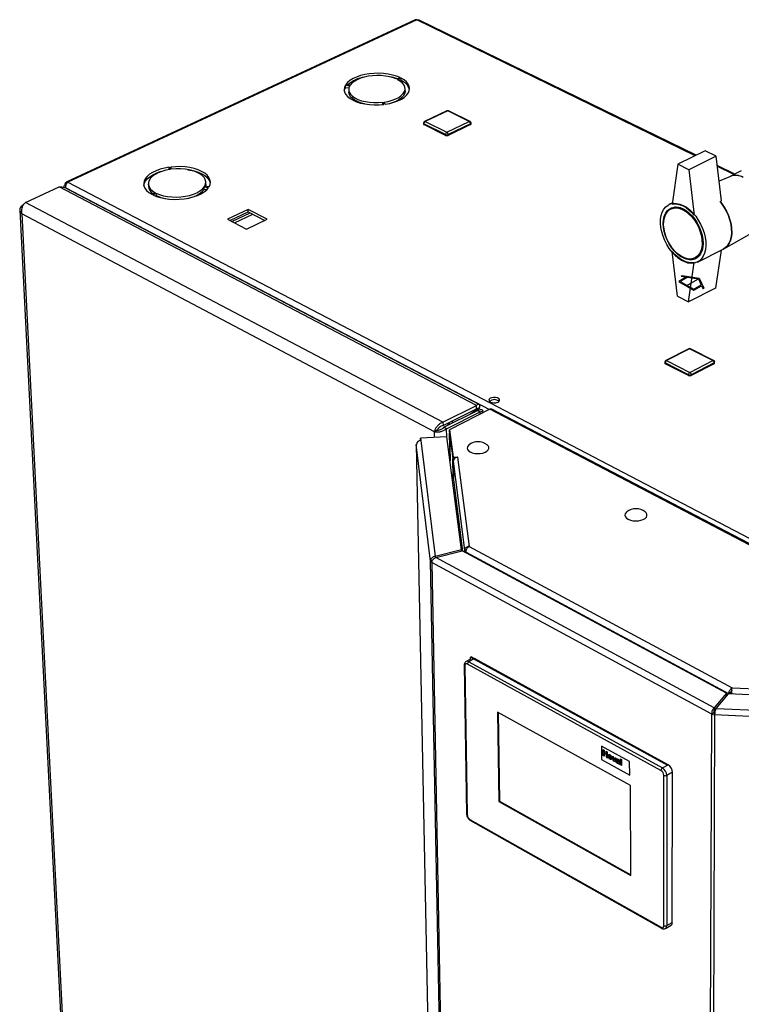
# Paper-space layout 'Blatt4' of a CAD drawing. Units: millimetres. Extents: x 0 to 420, y 0 to 297.
# Drawn here: x 327 to 361, y 102 to 148 of the extents above; entities that cross this region are included whole.
import ezdxf

# ---------------------------------------------------------------- set-up
doc = ezdxf.new("R2010")
doc.units = ezdxf.units.MM
doc.linetypes.add('CENTERX2', pattern=[20.32, 12.7, -2.54, 2.54, -2.54])

psp = doc.layouts.new('Blatt4')

# ---------------------------------------------------------------- linework, layer by layer
at = {"color": 7, "linetype": 'Continuous', "lineweight": 30}
for p, q in [((345.941, 148.251), (329.571, 140.637)), ((346.019, 148.246), (329.648, 140.63)), ((359.115, 141.9), (346.124, 148.241)), ((345.227, 145.539), (345.072, 145.466)), ((345.119, 145.443), (345.273, 145.516)), ((345.276, 145.403), (345.273, 145.516)), ((342.659, 145.18), (342.863, 145.154)), ((342.662, 145.067), (342.659, 145.18)), ((342.822, 145.046), (342.662, 145.067)), ((342.882, 145.185), (342.678, 145.212)), ((345.276, 145.403), (345.226, 145.379)), ((342.816, 144.977), (342.819, 144.864)), ((345.461, 144.914), (345.459, 145.027)), ((344.411, 144.382), (344.461, 144.282)), ((344.414, 144.277), (344.411, 144.382)), ((344.527, 144.291), (344.478, 144.391)), ((347.425, 143.982), (346.372, 143.482)), ((347.461, 143.98), (346.407, 143.479)), ((348.471, 143.479), (347.461, 143.98)), ((348.51, 143.481), (347.5, 143.982)), ((346.323, 143.402), (346.324, 143.364)), ((347.356, 142.871), (346.347, 143.374)), ((346.347, 143.374), (346.347, 143.336)), ((347.357, 142.833), (346.347, 143.336)), ((346.407, 143.479), (347.417, 142.976)), ((347.417, 142.976), (348.471, 143.479)), ((348.532, 143.374), (347.478, 142.871)), ((348.532, 143.336), (347.479, 142.833)), ((348.532, 143.374), (348.532, 143.336)), ((348.559, 143.367), (348.558, 143.405)), ((347.356, 142.871), (347.357, 142.833)), ((347.478, 142.871), (347.479, 142.833)), ((359.532, 142.105), (358.245, 141.473)), ((360.05, 141.853), (358.763, 141.22)), ((360.05, 141.853), (359.532, 142.105)), ((360.296, 139.765), (360.05, 141.853)), ((334.399, 141.336), (334.445, 141.233)), ((334.403, 141.227), (334.399, 141.336)), ((334.513, 141.242), (334.467, 141.345)), ((358.245, 141.473), (357.986, 139.602)), ((358.763, 141.22), (358.245, 141.473)), ((360.929, 141.014), (360.101, 141.419)), ((358.763, 141.22), (359.018, 139.093)), ((360.715, 140.908), (360.189, 140.68)), ((361.229, 141.163), (360.702, 140.902)), ((327.663, 139.683), (329.229, 140.412)), ((348.807, 130.165), (329.229, 140.412)), ((329.457, 140.417), (329.459, 140.393)), ((329.561, 140.505), (329.523, 140.524)), ((329.648, 140.63), (363.533, 122.928)), ((333.417, 140.553), (333.422, 140.439)), ((336.038, 140.412), (336.246, 140.384)), ((336.042, 140.297), (336.038, 140.412)), ((336.267, 140.417), (336.059, 140.445)), ((336.116, 140.527), (336.107, 140.438)), ((336.116, 140.527), (336.112, 140.641)), ((348.929, 130.214), (329.49, 140.383)), ((329.556, 140.349), (329.547, 140.364)), ((329.551, 140.351), (329.554, 140.352)), ((333.743, 140.143), (333.581, 140.067)), ((333.628, 140.042), (333.79, 140.118)), ((333.794, 140.004), (333.756, 139.986)), ((333.794, 140.004), (333.79, 140.118)), ((336.16, 140.282), (336.042, 140.297)), ((327.517, 139.559), (327.58, 139.589)), ((327.517, 139.559), (327.549, 139.542)), ((347.236, 129.373), (327.663, 139.683)), ((357.995, 139.665), (357.838, 139.587)), ((327.388, 139.329), (330.164, 84.436)), ((346.834, 128.931), (327.489, 139.148)), ((327.489, 139.148), (330.252, 84.352)), ((338.101, 139.357), (337.13, 138.895)), ((337.247, 138.834), (338.105, 139.243)), ((337.341, 138.786), (338.199, 139.194)), ((337.455, 138.727), (338.313, 139.135)), ((338.997, 138.895), (338.101, 139.357)), ((338.105, 139.243), (338.101, 139.357)), ((338.105, 139.243), (338.884, 138.841)), ((358.128, 139.476), (357.925, 139.376)), ((337.13, 138.895), (338.026, 138.431)), ((338.026, 138.431), (338.997, 138.895)), ((360.41, 137.509), (361.956, 138.386)), ((358.24, 135.283), (357.985, 137.381)), ((359.055, 137.084), (359.257, 137.185)), ((359.17, 136.886), (360.384, 137.495)), ((360.282, 137.444), (360.026, 135.668)), ((358.752, 135.025), (359.013, 136.868)), ((360.026, 135.668), (358.752, 135.025)), ((358.24, 135.283), (358.752, 135.025)), ((358.766, 132.816), (357.688, 132.267)), ((358.807, 132.814), (357.728, 132.264)), ((359.89, 132.264), (358.807, 132.814)), ((359.931, 132.267), (358.847, 132.816)), ((357.638, 132.187), (357.638, 132.148)), ((358.748, 131.602), (357.665, 132.154)), ((357.665, 132.154), (357.665, 132.115)), ((358.748, 131.563), (357.665, 132.115)), ((357.728, 132.264), (358.812, 131.712)), ((358.812, 131.712), (359.89, 132.264)), ((359.954, 132.115), (358.875, 131.563)), ((359.954, 132.154), (358.876, 131.602)), ((359.954, 132.154), (359.954, 132.115)), ((359.98, 132.147), (359.98, 132.186)), ((358.748, 131.602), (358.748, 131.563)), ((358.876, 131.602), (358.875, 131.563)), ((347.236, 129.373), (348.807, 130.165)), ((347.239, 129.216), (348.81, 130.009)), ((347.284, 129.138), (348.855, 129.931)), ((347.41, 129.071), (348.981, 129.865)), ((349.436, 129.984), (347.541, 129.026)), ((348.524, 129.763), (348.819, 129.979)), ((348.654, 129.829), (348.949, 130.045)), ((348.81, 130.009), (348.807, 130.165)), ((348.949, 130.045), (348.819, 129.979)), ((348.855, 129.931), (348.981, 129.865)), ((348.994, 129.966), (348.903, 129.92)), ((349.108, 129.818), (349.107, 129.918)), ((373.613, 117.338), (349.436, 129.984)), ((373.71, 117.348), (349.535, 129.99)), ((347.236, 129.373), (347.239, 129.216)), ((347.577, 129.285), (347.478, 129.337)), ((347.725, 129.36), (347.627, 129.412)), ((346.966, 128.997), (346.834, 128.931)), ((347.41, 129.071), (347.284, 129.138)), ((347.423, 129.309), (347.522, 129.257)), ((347.541, 129.026), (347.709, 127.729)), ((347.543, 128.909), (347.541, 129.026)), ((347.543, 128.909), (347.711, 127.611)), ((347.426, 128.683), (346.18, 128.627)), ((346.18, 128.627), (346.193, 128.519)), ((346.182, 128.518), (346.18, 128.627)), ((346.193, 128.519), (346.864, 123.079)), ((348.106, 123.382), (347.426, 128.683)), ((347.547, 128.863), (347.569, 127.569)), ((347.547, 128.857), (347.7, 127.675)), ((345.987, 128.335), (346.59, 98.03)), ((345.987, 128.335), (345.988, 128.329)), ((346.656, 122.861), (345.988, 128.329)), ((347.715, 126.771), (347.7, 127.675)), ((347.702, 127.675), (347.7, 127.675)), ((347.709, 127.729), (347.932, 127.739)), ((347.711, 127.611), (347.709, 127.729)), ((347.711, 127.611), (347.728, 127.612)), ((347.713, 127.541), (348.25, 123.369)), ((347.713, 127.541), (347.725, 126.804)), ((347.933, 127.732), (347.92, 127.731)), ((347.92, 127.731), (348.462, 123.549)), ((347.932, 127.739), (347.933, 127.732)), ((347.932, 127.732), (347.932, 127.739)), ((348.106, 123.382), (346.864, 123.079)), ((346.901, 123.034), (348.144, 123.338)), ((348.107, 123.329), (348.106, 123.382)), ((360.542, 116.661), (348.144, 123.338)), ((348.25, 123.369), (348.333, 123.373)), ((348.25, 123.369), (348.251, 123.28)), ((348.462, 123.549), (360.798, 116.916)), ((346.736, 122.864), (346.656, 122.861)), ((347.732, 66.102), (346.656, 122.861)), ((346.864, 123.079), (346.865, 123.013)), ((359.96, 115.976), (346.901, 123.034)), ((348.326, 123.279), (360.627, 116.656)), ((348.326, 123.279), (348.327, 123.239)), ((359.84, 115.687), (346.715, 122.791)), ((346.715, 122.791), (347.785, 66.025)), ((348.524, 118.259), (348.324, 118.154)), ((348.719, 118.284), (348.451, 118.142)), ((348.524, 118.354), (348.558, 118.372)), ((348.524, 118.258), (348.524, 118.354)), ((348.524, 118.354), (357.763, 113.287)), ((357.797, 113.305), (348.558, 118.372)), ((357.797, 113.305), (348.719, 118.284)), ((348.233, 117.976), (348.347, 111)), ((348.259, 117.942), (348.373, 110.966)), ((357.461, 113.042), (348.385, 118.028)), ((348.451, 118.142), (357.528, 113.158)), ((360.798, 116.916), (369.085, 116.524)), ((360.542, 116.541), (359.959, 115.855)), ((360.542, 116.661), (359.96, 115.976)), ((360.047, 115.954), (360.629, 116.639)), ((360.542, 116.541), (360.542, 116.661)), ((360.627, 116.656), (360.727, 116.711)), ((360.627, 116.656), (360.627, 116.637)), ((370.896, 116.153), (360.629, 116.639)), ((360.727, 116.711), (360.727, 116.635)), ((359.96, 115.976), (359.959, 115.855)), ((360.047, 115.954), (370.884, 115.439)), ((356.029, 112.33), (349.797, 115.773)), ((349.797, 115.773), (349.855, 111.579)), ((349.831, 115.754), (349.888, 111.597)), ((359.627, 58.213), (359.84, 115.687)), ((359.977, 115.652), (359.75, 58.175)), ((359.941, 115.742), (359.84, 115.687)), ((359.989, 115.73), (359.977, 115.652)), ((370.866, 115.134), (359.977, 115.652)), ((355.992, 113.454), (354.665, 114.184)), ((355.992, 113.454), (354.665, 114.184)), ((354.665, 114.184), (354.668, 113.553)), ((354.665, 114.184), (354.665, 114.184)), ((354.756, 114.023), (354.802, 113.998)), ((354.757, 113.74), (354.756, 114.023)), ((354.756, 114.023), (354.802, 113.998)), ((354.756, 114.023), (354.756, 114.023)), ((354.803, 113.714), (354.757, 113.74)), ((354.802, 113.998), (354.802, 113.885)), ((354.802, 113.998), (354.802, 113.885)), ((354.802, 113.998), (354.802, 113.998)), ((354.802, 113.885), (354.9, 113.832)), ((354.802, 113.885), (354.9, 113.832)), ((354.802, 113.885), (354.802, 113.885)), ((354.802, 113.838), (354.803, 113.714)), ((354.9, 113.784), (354.802, 113.838)), ((354.802, 113.838), (354.803, 113.714)), ((354.803, 113.714), (354.803, 113.714)), ((354.899, 113.944), (354.945, 113.919)), ((354.899, 113.944), (354.945, 113.919)), ((354.899, 113.944), (354.899, 113.944)), ((354.9, 113.832), (354.899, 113.944)), ((354.901, 113.661), (354.9, 113.784)), ((354.946, 113.635), (354.901, 113.661)), ((354.945, 113.919), (354.947, 113.635)), ((354.945, 113.919), (354.945, 113.919)), ((354.945, 113.919), (354.946, 113.635)), ((354.946, 113.635), (354.947, 113.635)), ((355.01, 113.785), (355.01, 113.785)), ((355.028, 113.694), (355.029, 113.694)), ((355.071, 113.777), (355.071, 113.777)), ((355.173, 113.717), (355.219, 113.692)), ((355.24, 113.473), (355.173, 113.717)), ((355.173, 113.717), (355.219, 113.692)), ((355.173, 113.717), (355.173, 113.717)), ((355.219, 113.692), (355.25, 113.569)), ((355.219, 113.692), (355.25, 113.569)), ((355.219, 113.692), (355.219, 113.692)), ((355.268, 113.559), (355.299, 113.648)), ((355.344, 113.623), (355.28, 113.452)), ((355.344, 113.623), (355.28, 113.452)), ((355.299, 113.648), (355.344, 113.623)), ((355.299, 113.648), (355.344, 113.623)), ((355.299, 113.648), (355.299, 113.648)), ((355.344, 113.623), (355.344, 113.623)), ((354.668, 113.553), (355.994, 112.822)), ((355.072, 113.603), (355.072, 113.603)), ((355.132, 113.556), (355.132, 113.556)), ((355.16, 113.622), (355.16, 113.622)), ((355.28, 113.452), (355.24, 113.473)), ((355.25, 113.569), (355.259, 113.529)), ((355.25, 113.569), (355.259, 113.529)), ((355.25, 113.569), (355.25, 113.569)), ((355.28, 113.452), (355.28, 113.452)), ((355.404, 113.528), (355.365, 113.557)), ((355.374, 113.503), (355.374, 113.503)), ((355.383, 113.587), (355.383, 113.587)), ((355.404, 113.528), (355.404, 113.528)), ((355.405, 113.446), (355.405, 113.446)), ((355.413, 113.459), (355.411, 113.458)), ((355.42, 113.499), (355.42, 113.499)), ((355.429, 113.406), (355.429, 113.406)), ((355.437, 113.576), (355.437, 113.576)), ((355.451, 113.403), (355.451, 113.403)), ((355.463, 113.489), (355.462, 113.494)), ((355.463, 113.439), (355.463, 113.449)), ((355.469, 113.372), (355.465, 113.37)), ((355.521, 113.319), (355.475, 113.344)), ((355.508, 113.457), (355.509, 113.393)), ((355.508, 113.457), (355.509, 113.457)), ((355.509, 113.457), (355.509, 113.393)), ((355.509, 113.393), (355.509, 113.393)), ((355.521, 113.319), (355.521, 113.319)), ((355.557, 113.582), (355.603, 113.557)), ((355.558, 113.298), (355.557, 113.582)), ((355.557, 113.582), (355.603, 113.557)), ((355.557, 113.582), (355.557, 113.582)), ((355.604, 113.273), (355.558, 113.298)), ((355.603, 113.557), (355.604, 113.273)), ((355.603, 113.557), (355.604, 113.273)), ((355.603, 113.557), (355.603, 113.557)), ((355.604, 113.273), (355.604, 113.273)), ((355.994, 112.822), (355.992, 113.454)), ((355.994, 112.822), (355.992, 113.454)), ((355.992, 113.454), (355.992, 113.454)), ((357.528, 113.158), (357.797, 113.305)), ((357.763, 113.287), (357.797, 113.305)), ((355.994, 112.822), (355.994, 112.822)), ((357.597, 105.761), (357.596, 112.809)), ((357.73, 112.809), (357.729, 105.761)), ((357.998, 112.957), (357.73, 112.809)), ((357.994, 105.91), (357.998, 112.957)), ((356.041, 108.107), (356.029, 112.33)), ((349.888, 111.597), (349.855, 111.579)), ((349.855, 111.579), (356.041, 108.107)), ((349.888, 111.597), (356.041, 108.144)), ((348.503, 110.74), (357.465, 105.681)), ((348.524, 110.696), (357.485, 105.637)), ((357.669, 105.628), (357.933, 105.777)), ((357.729, 105.761), (357.994, 105.91))]:
    psp.add_line(p, q, dxfattribs=at)
at = {"color": 1, "linetype": 'Continuous', "lineweight": 30}
for p, q in [((359.066, 141.876), (346.019, 148.246)), ((360.881, 140.991), (360.107, 141.368)), ((329.547, 140.364), (349.413, 129.972)), ((348.785, 129.997), (348.819, 129.979)), ((348.983, 129.755), (348.981, 129.865)), ((346.839, 128.657), (346.834, 128.931)), ((347.417, 128.683), (347.41, 129.071)), ((347.522, 129.258), (347.424, 129.31)), ((347.57, 127.566), (347.547, 128.857)), ((347.55, 128.857), (347.547, 128.857)), ((345.988, 128.329), (346.591, 98.03)), ((348.172, 123.322), (347.725, 126.804)), ((360.124, 116.049), (360.126, 116.048)), ((360.198, 116.132), (360.195, 116.133))]:
    psp.add_line(p, q, dxfattribs=at)
at = {"color": 7, "linetype": 'Continuous'}
for p, q in [((358.658, 136.189), (358.297, 135.98)), ((358.297, 135.98), (359.004, 135.572)), ((358.714, 136.18), (358.367, 135.98)), ((358.367, 135.98), (359.004, 135.613)), ((358.407, 136.227), (358.448, 136.251)), ((358.407, 136.227), (358.658, 136.189)), ((358.448, 136.251), (359.257, 136.126)), ((358.714, 136.18), (359.216, 136.102)), ((359.004, 135.613), (359.35, 135.813)), ((359.216, 136.102), (359.35, 135.813)), ((359.257, 136.126), (359.473, 135.659)), ((359.004, 135.572), (359.365, 135.781)), ((359.365, 135.781), (359.433, 135.636)), ((359.433, 135.636), (359.473, 135.659))]:
    psp.add_line(p, q, dxfattribs=at)
at = {"color": 7, "linetype": 'CENTERX2'}
psp.add_line((358.65, 135.776), (359.216, 136.102), dxfattribs=at)
at = {"color": 7, "linetype": 'Continuous', "lineweight": 30, "flags": 128}
for points in [[(345.227, 145.539), (345.058, 145.608), (344.869, 145.663), (344.665, 145.705), (344.45, 145.732), (344.228, 145.743), (344.004, 145.738), (343.783, 145.718), (343.57, 145.683), (343.368, 145.633), (343.183, 145.569), (343.018, 145.494), (342.877, 145.408), (342.763, 145.313), (342.678, 145.212)], [(345.072, 145.466), (344.915, 145.529), (344.739, 145.579), (344.548, 145.615), (344.346, 145.636), (344.14, 145.641), (343.934, 145.63), (343.733, 145.605), (343.541, 145.564), (343.364, 145.51), (343.206, 145.443), (343.071, 145.365), (342.962, 145.279), (342.882, 145.185)], [(344.527, 144.291), (344.74, 144.329), (344.94, 144.382), (345.123, 144.448), (345.285, 144.525), (345.421, 144.614), (345.53, 144.71), (345.61, 144.813), (345.657, 144.919), (345.672, 145.028), (345.654, 145.135), (345.604, 145.24), (345.523, 145.34), (345.412, 145.432), (345.273, 145.516)], [(342.659, 145.18), (342.615, 145.073), (342.603, 144.965), (342.625, 144.857), (342.678, 144.753), (342.764, 144.654), (342.878, 144.562), (343.02, 144.479), (343.186, 144.408), (343.372, 144.35), (343.575, 144.305), (343.79, 144.276), (344.013, 144.262), (344.238, 144.264), (344.461, 144.282)], [(342.608, 144.911), (342.618, 144.961), (342.662, 145.067)], [(342.863, 145.154), (342.824, 145.055), (342.818, 144.955), (342.844, 144.856), (342.902, 144.76), (342.99, 144.671), (343.107, 144.589), (343.25, 144.518), (343.414, 144.459), (343.597, 144.413), (343.793, 144.382), (343.997, 144.367), (344.205, 144.367), (344.411, 144.382)], [(344.478, 144.391), (344.674, 144.427), (344.857, 144.477), (345.022, 144.541), (345.165, 144.615), (345.282, 144.7), (345.372, 144.791), (345.43, 144.888), (345.457, 144.988), (345.452, 145.088), (345.414, 145.186), (345.344, 145.279), (345.245, 145.366), (345.119, 145.443)], [(343.563, 144.308), (343.417, 144.346), (343.253, 144.405), (343.11, 144.476), (342.993, 144.558), (342.904, 144.647), (342.846, 144.743), (342.82, 144.842), (342.819, 144.864)], [(345.461, 144.914), (345.46, 144.875), (345.433, 144.775), (345.374, 144.678), (345.285, 144.587), (345.167, 144.502), (345.024, 144.428), (344.859, 144.364), (344.81, 144.349)], [(334.399, 141.336), (334.182, 141.297), (333.976, 141.243), (333.788, 141.175), (333.621, 141.095), (333.477, 141.004), (333.361, 140.905), (333.275, 140.799), (333.221, 140.688), (333.2, 140.576), (333.212, 140.464), (333.258, 140.355), (333.336, 140.251), (333.444, 140.154), (333.581, 140.067)], [(336.267, 140.417), (336.314, 140.528), (336.329, 140.641), (336.31, 140.752), (336.258, 140.86), (336.175, 140.963), (336.061, 141.058), (335.92, 141.142), (335.754, 141.216), (335.567, 141.276), (335.363, 141.321), (335.146, 141.351), (334.921, 141.365), (334.693, 141.363), (334.467, 141.345)], [(333.206, 140.477), (333.226, 140.574), (333.28, 140.685), (333.366, 140.791), (333.482, 140.89), (333.625, 140.981), (333.793, 141.061), (333.981, 141.129), (334.048, 141.149)], [(334.445, 141.233), (334.245, 141.196), (334.057, 141.144), (333.887, 141.079), (333.738, 141.002), (333.614, 140.915), (333.519, 140.821), (333.454, 140.72), (333.421, 140.617), (333.422, 140.513), (333.455, 140.411), (333.521, 140.314), (333.618, 140.224), (333.743, 140.143)], [(336.059, 140.445), (336.102, 140.547), (336.111, 140.651), (336.087, 140.754), (336.031, 140.853), (335.944, 140.945), (335.828, 141.029), (335.685, 141.102), (335.52, 141.163), (335.337, 141.21), (335.14, 141.242), (334.933, 141.258), (334.722, 141.258), (334.513, 141.242)], [(335.274, 141.222), (335.367, 141.207), (335.571, 141.162), (335.758, 141.102), (335.924, 141.028), (336.065, 140.944), (336.179, 140.849), (336.263, 140.746), (336.314, 140.638), (336.324, 140.602)], [(329.523, 140.524), (329.524, 140.557), (329.53, 140.586), (329.541, 140.61), (329.556, 140.628), (329.575, 140.639), (329.597, 140.643), (329.622, 140.64), (329.648, 140.63)], [(333.79, 140.118), (333.948, 140.053), (334.126, 140), (334.32, 139.963), (334.525, 139.941), (334.736, 139.936), (334.948, 139.947), (335.155, 139.974), (335.352, 140.016), (335.535, 140.073), (335.699, 140.143), (335.84, 140.224), (335.954, 140.314), (336.038, 140.412)], [(333.628, 140.042), (333.798, 139.97), (333.988, 139.912), (334.195, 139.868), (334.415, 139.84), (334.642, 139.828), (334.871, 139.833), (335.099, 139.854), (335.319, 139.891), (335.527, 139.944), (335.719, 140.01), (335.89, 140.089), (336.037, 140.179), (336.156, 140.278), (336.246, 140.384)], [(358.502, 139.547), (358.657, 139.457), (358.809, 139.34), (358.954, 139.199), (359.089, 139.038), (359.213, 138.86), (359.32, 138.668), (359.411, 138.467), (359.481, 138.261), (359.531, 138.055), (359.559, 137.853), (359.564, 137.658), (359.546, 137.477), (359.506, 137.311), (359.445, 137.165), (359.364, 137.043), (359.264, 136.945), (359.148, 136.876), (359.018, 136.835), (358.877, 136.824), (358.729, 136.843), (358.576, 136.892), (358.421, 136.969), (358.268, 137.073), (358.12, 137.202), (357.98, 137.353), (357.851, 137.522), (357.736, 137.706), (357.638, 137.902), (357.557, 138.105), (357.497, 138.31), (357.458, 138.514), (357.441, 138.712), (357.446, 138.9), (357.474, 139.074), (357.524, 139.231), (357.595, 139.366), (357.685, 139.477), (357.792, 139.562), (357.915, 139.619), (358.05, 139.646), (358.195, 139.643), (358.347, 139.61), (358.502, 139.547)], [(357.986, 139.602), (358.107, 139.616), (358.235, 139.607), (358.367, 139.574), (358.502, 139.519), (358.637, 139.441), (358.769, 139.343), (358.897, 139.226), (359.018, 139.093)], [(360.232, 139.738), (360.308, 139.644), (360.431, 139.466), (360.538, 139.275), (360.628, 139.074), (360.699, 138.869), (360.748, 138.663), (360.775, 138.461), (360.78, 138.267), (360.762, 138.085), (360.722, 137.92), (360.66, 137.774), (360.578, 137.652), (360.478, 137.554), (360.384, 137.495)], [(360.384, 137.495), (360.478, 137.554), (360.578, 137.652), (360.66, 137.774), (360.722, 137.92), (360.762, 138.085), (360.78, 138.267), (360.775, 138.461), (360.748, 138.663), (360.699, 138.869), (360.628, 139.074), (360.538, 139.275), (360.431, 139.466), (360.308, 139.644), (360.232, 139.738)], [(358.502, 139.388), (358.648, 139.301), (358.791, 139.188), (358.926, 139.052), (359.052, 138.895), (359.163, 138.722), (359.258, 138.537), (359.335, 138.344), (359.391, 138.149), (359.424, 137.956), (359.436, 137.77), (359.423, 137.596), (359.389, 137.437), (359.332, 137.298), (359.255, 137.182), (359.159, 137.093), (359.047, 137.031), (358.922, 136.999), (358.787, 136.998), (358.644, 137.027), (358.498, 137.085), (358.353, 137.172), (358.211, 137.285), (358.076, 137.421), (357.951, 137.577), (357.841, 137.749), (357.746, 137.933), (357.67, 138.125), (357.614, 138.319), (357.58, 138.511), (357.568, 138.697), (357.58, 138.871), (357.614, 139.03), (357.669, 139.169), (357.746, 139.285), (357.841, 139.376), (357.952, 139.438), (358.077, 139.471), (358.213, 139.474), (358.355, 139.446), (358.502, 139.388)], [(358.489, 139.341), (358.634, 139.255), (358.775, 139.143), (358.908, 139.006), (359.031, 138.849), (359.14, 138.676), (359.232, 138.492), (359.304, 138.3), (359.355, 138.107), (359.384, 137.917), (359.389, 137.735), (359.371, 137.566), (359.33, 137.415), (359.268, 137.284), (359.185, 137.178), (359.084, 137.099), (358.967, 137.05), (358.839, 137.031), (358.701, 137.043), (358.558, 137.086), (358.413, 137.158), (358.271, 137.258), (358.133, 137.383), (358.005, 137.529), (357.89, 137.694), (357.79, 137.872), (357.708, 138.06), (357.646, 138.252), (357.606, 138.443), (357.588, 138.629), (357.594, 138.805), (357.623, 138.966), (357.674, 139.108), (357.746, 139.227), (357.838, 139.32), (357.947, 139.386), (358.069, 139.421), (358.203, 139.425), (358.344, 139.399), (358.489, 139.341)], [(359.013, 136.868), (358.892, 136.855), (358.765, 136.866), (358.633, 136.899), (358.498, 136.955), (358.364, 137.033), (358.232, 137.131), (358.105, 137.248), (357.985, 137.381)], [(349.464, 130.321), (349.54, 130.294), (349.63, 130.283), (349.722, 130.29), (349.805, 130.313), (349.865, 130.35), (349.896, 130.395), (349.894, 130.443), (349.857, 130.487), (349.793, 130.521), (349.708, 130.54), (349.615, 130.542), (349.526, 130.527), (349.454, 130.497), (349.407, 130.455), (349.392, 130.407), (349.412, 130.361), (349.464, 130.321)], [(347.548, 128.875), (347.547, 128.869), (347.547, 128.857)], [(348.446, 128.304), (348.427, 128.287), (348.381, 128.225), (348.367, 128.159), (348.385, 128.093), (348.433, 128.032), (348.51, 127.98)], [(348.51, 127.98), (348.61, 127.939), (348.727, 127.913), (348.853, 127.902), (348.981, 127.908), (349.103, 127.931), (349.21, 127.968), (349.297, 128.018), (349.357, 128.077), (349.387, 128.142), (349.385, 128.209), (349.352, 128.272), (349.307, 128.316)], [(355.857, 125.165), (355.829, 125.14), (355.785, 125.076), (355.772, 125.008), (355.792, 124.941), (355.843, 124.878), (355.922, 124.825)], [(355.922, 124.825), (356.025, 124.783), (356.144, 124.756), (356.272, 124.745), (356.402, 124.751), (356.524, 124.775), (356.632, 124.813), (356.718, 124.864), (356.777, 124.925), (356.806, 124.991), (356.802, 125.059), (356.766, 125.125), (356.722, 125.167)], [(348.385, 118.028), (348.36, 118.039), (348.336, 118.043), (348.314, 118.041), (348.295, 118.032), (348.279, 118.017), (348.268, 117.997), (348.261, 117.971), (348.259, 117.942)]]:
    psp.add_lwpolyline(points, dxfattribs=at)
at = {"color": 7, "linetype": 'Continuous', "lineweight": 30}
for centre, radius, start, end in [((345.975, 148.17), 0.0882, 59.74, 112.5813), ((343.791, 144.024), 1.56, 98.7021, 131.0638), ((344.335, 143.405), 2.212, 69.7201, 79.9081), ((345.044, 144.795), 0.651, 16.6497, 69.1228), ((347.462, 143.905), 0.0852, 63.589, 115.3941), ((346.409, 143.404), 0.0861, 115.5236, 181.191), ((346.359, 143.37), 0.0357, 189.0555, 251.1866), ((346.467, 143.375), 0.12, 119.6775, 180.3205), ((348.405, 143.371), 0.126, 1.2842, 58.7166), ((348.471, 143.403), 0.0867, 0.8207, 63.5509), ((348.522, 143.372), 0.0373, 286.6285, 352.0598), ((347.477, 142.871), 0.121, 119.7794, 180.2187), ((347.417, 143.012), 0.154, 246.6698, 293.3302), ((347.418, 142.974), 0.154, 246.6662, 293.3338), ((347.351, 142.868), 0.127, 1.3907, 58.6102), ((360.966, 140.257), 0.697, 59.9708, 111.1054), ((360.965, 140.243), 0.71, 60.4709, 110.6053), ((333.889, 140.495), 0.47, 186.7832, 238.3), ((334.594, 141.741), 1.912, 245.2928, 263.4297), ((335.06, 141.188), 1.326, 277.6525, 317.7998), ((358.807, 132.737), 0.0894, 63.1058, 117.0052), ((357.729, 132.187), 0.0903, 117.0475, 180.0482), ((357.678, 132.153), 0.0404, 188.023, 250.177), ((357.796, 132.152), 0.132, 121.0832, 178.9158), ((359.823, 132.152), 0.131, 0.9105, 59.0907), ((359.89, 132.187), 0.0902, 359.7332, 63.0558), ((359.94, 132.153), 0.0401, 289.9509, 351.9536), ((358.88, 131.599), 0.132, 121.1941, 178.8049), ((358.744, 131.6), 0.132, 1.0208, 58.9802), ((358.812, 131.743), 0.154, 245.6085, 294.3915), ((358.812, 131.704), 0.154, 245.6048, 294.3952), ((349.65, 130.069), 0.365, 52.4993, 129.0075), ((349.491, 129.893), 0.106, 65.6234, 121.1397), ((346.19, 128.316), 0.202, 88.9322, 176.3692), ((348.884, 127.776), 0.686, 51.8588, 129.6819), ((347.916, 127.527), 0.204, 88.9554, 176.154), ((347.659, 126.807), 0.0666, 284.4307, 357.8942), ((356.291, 124.623), 0.694, 51.5773, 128.6741), ((346.755, 122.884), 0.101, 193.0008, 246.9678), ((348.521, 118.026), 0.136, 121.0053, 178.9936), ((359.986, 115.977), 0.325, 243.2664, 268.3392), ((359.992, 115.843), 0.113, 243.2749, 268.3391), ((357.57, 112.942), 0.428, 1.9502, 58.0503), ((357.604, 113.037), 0.143, 121.9535, 178.046), ((357.31, 112.799), 0.286, 1.9907, 58.0097), ((357.302, 112.795), 0.428, 1.9782, 58.0222), ((357.663, 112.946), 0.152, 243.8509, 296.1491), ((348.657, 110.98), 0.284, 182.8173, 237.1826), ((357.857, 105.893), 0.139, 303.6786, 7.1542), ((357.515, 105.747), 0.083, 232.4591, 9.8074), ((357.663, 105.892), 0.147, 243.1967, 296.8033)]:
    psp.add_arc(centre, radius, start, end, dxfattribs=at)
at = {"color": 1, "linetype": 'Continuous', "lineweight": 30}
for centre, radius, start, end in [((347.441, 143.946), 0.0395, 59.2811, 112.8364), ((347.482, 143.942), 0.0436, 66.0389, 119.2052), ((346.358, 143.408), 0.0357, 189.0587, 251.1923), ((346.387, 143.445), 0.0394, 59.1323, 112.7991), ((348.492, 143.441), 0.0435, 66.0732, 119.3411), ((348.521, 143.41), 0.0373, 286.6227, 352.0564), ((358.784, 132.776), 0.0441, 58.6857, 113.8704), ((358.83, 132.777), 0.0436, 66.2576, 121.4831), ((357.678, 132.192), 0.0404, 188.0262, 250.1827), ((357.705, 132.227), 0.044, 58.5323, 113.8251), ((359.913, 132.227), 0.0435, 66.3034, 121.6379), ((359.94, 132.192), 0.0401, 289.9452, 351.9505), ((348.275, 117.981), 0.0425, 187.0925, 247.5795), ((348.377, 118.032), 0.132, 55.9754, 113.4536), ((348.39, 111.005), 0.0431, 186.69, 246.6009), ((348.55, 110.736), 0.0471, 174.3362, 236.7667), ((357.51, 105.675), 0.0462, 172.8407, 236.3145), ((357.592, 105.743), 0.138, 303.0668, 7.2615)]:
    psp.add_arc(centre, radius, start, end, dxfattribs=at)
at = {"color": 7, "linetype": 'Continuous', "lineweight": 30}
for points, knots in [([(346.019, 148.246), (346.038, 148.25), (346.075, 148.259), (346.107, 148.247), (346.124, 148.241)], [0, 0, 0, 0, 0.493594, 1, 1, 1, 1]), ([(329.229, 140.412), (329.276, 140.419), (329.368, 140.432), (329.45, 140.399), (329.49, 140.383)], [0, 0, 0, 0, 0.5016504, 1, 1, 1, 1]), ([(329.523, 140.524), (329.508, 140.512), (329.479, 140.488), (329.457, 140.45), (329.46, 140.426), (329.46, 140.417)], [0, 0, 0, 0, 0.378958, 0.77553, 1, 1, 1, 1]), ([(329.547, 140.364), (329.545, 140.385), (329.541, 140.429), (329.555, 140.498), (329.583, 140.561), (329.616, 140.606), (329.639, 140.623), (329.648, 140.63)], [0, 0, 0, 0, 0.209052, 0.427821, 0.646592, 0.865364, 1, 1, 1, 1]), ([(327.517, 139.559), (327.486, 139.532), (327.425, 139.476), (327.384, 139.379), (327.389, 139.281), (327.431, 139.203), (327.475, 139.162), (327.489, 139.148)], [0, 0, 0, 0, 0.221505, 0.443039, 0.664574, 0.886107, 1, 1, 1, 1]), ([(327.489, 139.148), (327.483, 139.194), (327.471, 139.285), (327.496, 139.427), (327.549, 139.554), (327.61, 139.639), (327.65, 139.672), (327.663, 139.683)], [0, 0, 0, 0, 0.221505, 0.443039, 0.664574, 0.886107, 1, 1, 1, 1]), ([(348.949, 130.045), (348.957, 130.078), (348.972, 130.146), (348.949, 130.208), (348.901, 130.227), (348.848, 130.205), (348.816, 130.174), (348.807, 130.165)], [0, 0, 0, 0, 0.2277614, 0.4555838, 0.6834064, 0.9112288, 1, 1, 1, 1]), ([(348.844, 130.05), (348.842, 130.051), (348.835, 130.054), (348.819, 130.026), (348.81, 130.009)], [0, 0, 0, 0, 0.410442, 1, 1, 1, 1]), ([(348.819, 129.979), (348.828, 129.995), (348.849, 130.029), (348.848, 130.043), (348.848, 130.05)], [0, 0, 0, 0, 0.46583, 1, 1, 1, 1]), ([(348.855, 129.931), (348.874, 129.927), (348.899, 129.921), (348.906, 129.92), (348.908, 129.919)], [0, 0, 0, 0, 0.778522, 1, 1, 1, 1]), ([(348.981, 129.865), (349.013, 129.87), (349.076, 129.879), (349.114, 129.91), (349.101, 129.941), (349.051, 129.96), (349.007, 129.965), (348.994, 129.966)], [0, 0, 0, 0, 0.227761, 0.455584, 0.683406, 0.911229, 1, 1, 1, 1]), ([(347.236, 129.373), (347.194, 129.356), (347.109, 129.322), (346.994, 129.224), (346.904, 129.109), (346.853, 129.007), (346.839, 128.95), (346.834, 128.931)], [0, 0, 0, 0, 0.221505, 0.443039, 0.664574, 0.886107, 1, 1, 1, 1]), ([(346.834, 128.931), (346.87, 128.926), (346.942, 128.915), (347.083, 128.928), (347.226, 128.965), (347.338, 129.017), (347.392, 129.058), (347.41, 129.071)], [0, 0, 0, 0, 0.221505, 0.443039, 0.664574, 0.886107, 1, 1, 1, 1]), ([(347.239, 129.216), (347.209, 129.208), (347.15, 129.191), (347.072, 129.138), (347.009, 129.074), (346.978, 129.026), (346.967, 129.002), (346.966, 128.997)], [0, 0, 0, 0, 0.240582, 0.476803, 0.713018, 0.949233, 1, 1, 1, 1]), ([(346.966, 128.997), (346.987, 128.999), (347.031, 129.003), (347.115, 129.027), (347.199, 129.067), (347.255, 129.108), (347.28, 129.133), (347.284, 129.138)], [0, 0, 0, 0, 0.240582, 0.476803, 0.713018, 0.949233, 1, 1, 1, 1]), ([(348.462, 123.549), (348.438, 123.545), (348.391, 123.537), (348.328, 123.505), (348.281, 123.461), (348.254, 123.413), (348.251, 123.382), (348.25, 123.369)], [0, 0, 0, 0, 0.212388, 0.421179, 0.630136, 0.841102, 1, 1, 1, 1]), ([(348.326, 123.279), (348.325, 123.306), (348.323, 123.359), (348.353, 123.441), (348.401, 123.511), (348.442, 123.536), (348.462, 123.549)], [0, 0, 0, 0, 0.252774, 0.50328, 0.752144, 1, 1, 1, 1]), ([(348.325, 118.154), (348.325, 118.154), (348.303, 118.147), (348.271, 118.112), (348.237, 118.051), (348.234, 118.002), (348.233, 117.976)], [0, 0, 0, 0, 0.001856, 0.328379, 0.635403, 1, 1, 1, 1]), ([(360.798, 116.916), (360.782, 116.904), (360.751, 116.88), (360.704, 116.825), (360.665, 116.763), (360.639, 116.704), (360.63, 116.671), (360.627, 116.656)], [0, 0, 0, 0, 0.212388, 0.421179, 0.630136, 0.841102, 1, 1, 1, 1]), ([(360.799, 116.631), (360.797, 116.639), (360.793, 116.659), (360.788, 116.697), (360.785, 116.741), (360.783, 116.798), (360.786, 116.865), (360.794, 116.899), (360.798, 116.916)], [0, 0, 0, 0, 0.076492, 0.216996, 0.354445, 0.489014, 0.749009, 1, 1, 1, 1]), ([(360.798, 116.796), (360.794, 116.792), (360.786, 116.784), (360.771, 116.768), (360.757, 116.751), (360.743, 116.733), (360.733, 116.72), (360.729, 116.713), (360.727, 116.711)], [0, 0, 0, 0, 0.176274, 0.352688, 0.527539, 0.711369, 0.91344, 1, 1, 1, 1]), ([(354.983, 113.722), (354.984, 113.736), (354.987, 113.765), (355.01, 113.789), (355.04, 113.791), (355.06, 113.782), (355.071, 113.777)], [0, 0, 0, 0, 0.27995, 0.559147, 0.779424, 1, 1, 1, 1]), ([(355.072, 113.563), (355.058, 113.572), (355.031, 113.59), (355, 113.636), (354.985, 113.683), (354.983, 113.709), (354.983, 113.722)], [0, 0, 0, 0, 0.280145, 0.558899, 0.779053, 1, 1, 1, 1]), ([(355.011, 113.784), (355.012, 113.785), (355.019, 113.792), (355.041, 113.79), (355.061, 113.782), (355.071, 113.777)], [0, 0, 0, 0, 0.064725, 0.532045, 1, 1, 1, 1]), ([(355.071, 113.737), (355.066, 113.739), (355.056, 113.744), (355.044, 113.74), (355.03, 113.727), (355.029, 113.707), (355.028, 113.694)], [0, 0, 0, 0, 0.186985, 0.373878, 0.561022, 1, 1, 1, 1]), ([(355.028, 113.694), (355.029, 113.685), (355.03, 113.666), (355.039, 113.639), (355.054, 113.615), (355.066, 113.607), (355.072, 113.603)], [0, 0, 0, 0, 0.281015, 0.560464, 0.780394, 1, 1, 1, 1]), ([(355.045, 113.739), (355.045, 113.739), (355.04, 113.738), (355.031, 113.726), (355.029, 113.707), (355.029, 113.694)], [0, 0, 0, 0, 0.0167339, 0.3106259, 1, 1, 1, 1]), ([(355.029, 113.694), (355.029, 113.685), (355.03, 113.666), (355.039, 113.639), (355.054, 113.615), (355.066, 113.607), (355.072, 113.603)], [0, 0, 0, 0, 0.281015, 0.560464, 0.780394, 1, 1, 1, 1]), ([(355.071, 113.777), (355.084, 113.769), (355.111, 113.751), (355.14, 113.705), (355.157, 113.66), (355.159, 113.635), (355.16, 113.622)], [0, 0, 0, 0, 0.279785, 0.559124, 0.779388, 1, 1, 1, 1]), ([(355.071, 113.777), (355.084, 113.769), (355.11, 113.751), (355.14, 113.705), (355.157, 113.66), (355.159, 113.635), (355.16, 113.622)], [0, 0, 0, 0, 0.279785, 0.559124, 0.779388, 1, 1, 1, 1]), ([(355.114, 113.647), (355.114, 113.656), (355.113, 113.674), (355.104, 113.702), (355.089, 113.725), (355.077, 113.733), (355.071, 113.737)], [0, 0, 0, 0, 0.281043, 0.560553, 0.78042, 1, 1, 1, 1]), ([(355.072, 113.603), (355.077, 113.6), (355.087, 113.596), (355.099, 113.6), (355.112, 113.613), (355.113, 113.633), (355.114, 113.647)], [0, 0, 0, 0, 0.18693, 0.373819, 0.560978, 1, 1, 1, 1]), ([(355.16, 113.622), (355.159, 113.607), (355.156, 113.576), (355.133, 113.553), (355.103, 113.548), (355.082, 113.558), (355.072, 113.563)], [0, 0, 0, 0, 0.279924, 0.559367, 0.779516, 1, 1, 1, 1]), ([(355.072, 113.603), (355.077, 113.6), (355.086, 113.596), (355.094, 113.599), (355.098, 113.601)], [0, 0, 0, 0, 0.516621, 1, 1, 1, 1]), ([(355.16, 113.622), (355.159, 113.606), (355.157, 113.577), (355.139, 113.563), (355.131, 113.557)], [0, 0, 0, 0, 0.520515, 1, 1, 1, 1]), ([(355.259, 113.529), (355.26, 113.532), (355.262, 113.537), (355.263, 113.542), (355.264, 113.544)], [0, 0, 0, 0, 0.560011, 1, 1, 1, 1]), ([(355.264, 113.544), (355.265, 113.547), (355.266, 113.552), (355.268, 113.557), (355.268, 113.559)], [0, 0, 0, 0, 0.559998, 1, 1, 1, 1]), ([(355.359, 113.467), (355.36, 113.476), (355.362, 113.495), (355.385, 113.51), (355.406, 113.503), (355.42, 113.499)], [0, 0, 0, 0, 0.2796667, 0.5583091, 1, 1, 1, 1]), ([(355.416, 113.373), (355.408, 113.378), (355.392, 113.388), (355.372, 113.415), (355.361, 113.443), (355.359, 113.459), (355.359, 113.467)], [0, 0, 0, 0, 0.280489, 0.55953, 0.779597, 1, 1, 1, 1]), ([(355.365, 113.557), (355.367, 113.566), (355.373, 113.583), (355.399, 113.595), (355.423, 113.583), (355.437, 113.576)], [0, 0, 0, 0, 0.280773, 0.5598442, 1, 1, 1, 1]), ([(355.375, 113.501), (355.377, 113.502), (355.388, 113.511), (355.405, 113.505), (355.42, 113.499)], [0, 0, 0, 0, 0.189235, 1, 1, 1, 1]), ([(355.384, 113.584), (355.388, 113.587), (355.402, 113.595), (355.422, 113.584), (355.437, 113.576)], [0, 0, 0, 0, 0.267284, 1, 1, 1, 1]), ([(355.433, 113.538), (355.429, 113.54), (355.422, 113.543), (355.41, 113.542), (355.406, 113.534), (355.404, 113.528)], [0, 0, 0, 0, 0.281245, 0.560563, 1, 1, 1, 1]), ([(355.413, 113.541), (355.413, 113.541), (355.408, 113.541), (355.406, 113.534), (355.404, 113.528)], [0, 0, 0, 0, 0.034376, 1, 1, 1, 1]), ([(355.408, 113.455), (355.407, 113.455), (355.405, 113.453), (355.405, 113.449), (355.405, 113.446)], [0, 0, 0, 0, 0.212362, 1, 1, 1, 1]), ([(355.408, 113.455), (355.407, 113.455), (355.405, 113.453), (355.405, 113.449), (355.405, 113.446)], [0, 0, 0, 0, 0.205331, 1, 1, 1, 1]), ([(355.405, 113.446), (355.405, 113.442), (355.406, 113.433), (355.413, 113.42), (355.421, 113.411), (355.426, 113.408), (355.429, 113.406)], [0, 0, 0, 0, 0.279294, 0.55914, 0.779446, 1, 1, 1, 1]), ([(355.405, 113.446), (355.405, 113.442), (355.406, 113.433), (355.413, 113.42), (355.421, 113.411), (355.426, 113.408), (355.429, 113.406)], [0, 0, 0, 0, 0.279294, 0.55914, 0.779446, 1, 1, 1, 1]), ([(355.463, 113.449), (355.457, 113.45), (355.448, 113.452), (355.435, 113.456), (355.423, 113.459), (355.416, 113.459), (355.413, 113.459)], [0, 0, 0, 0, 0.3401931, 0.5603772, 0.7805083, 1, 1, 1, 1]), ([(355.469, 113.372), (355.461, 113.367), (355.445, 113.36), (355.425, 113.369), (355.416, 113.373)], [0, 0, 0, 0, 0.559709, 1, 1, 1, 1]), ([(355.42, 113.499), (355.428, 113.496), (355.442, 113.492), (355.456, 113.49), (355.463, 113.489)], [0, 0, 0, 0, 0.560213, 1, 1, 1, 1]), ([(355.42, 113.499), (355.428, 113.496), (355.442, 113.492), (355.456, 113.49), (355.463, 113.489)], [0, 0, 0, 0, 0.560213, 1, 1, 1, 1]), ([(355.429, 113.406), (355.433, 113.404), (355.441, 113.401), (355.448, 113.402), (355.451, 113.403)], [0, 0, 0, 0, 0.559341, 1, 1, 1, 1]), ([(355.429, 113.406), (355.433, 113.404), (355.441, 113.401), (355.448, 113.402), (355.451, 113.403)], [0, 0, 0, 0, 0.559341, 1, 1, 1, 1]), ([(355.462, 113.494), (355.462, 113.497), (355.462, 113.504), (355.459, 113.515), (355.449, 113.529), (355.439, 113.534), (355.433, 113.538)], [0, 0, 0, 0, 0.187536, 0.374316, 0.560024, 1, 1, 1, 1]), ([(355.437, 113.576), (355.448, 113.569), (355.469, 113.557), (355.499, 113.525), (355.508, 113.487), (355.508, 113.467), (355.509, 113.457)], [0, 0, 0, 0, 0.281738, 0.560028, 0.778339, 1, 1, 1, 1]), ([(355.437, 113.576), (355.448, 113.569), (355.469, 113.557), (355.499, 113.525), (355.508, 113.487), (355.508, 113.467), (355.508, 113.457)], [0, 0, 0, 0, 0.281738, 0.560028, 0.778339, 1, 1, 1, 1]), ([(355.453, 113.405), (355.455, 113.405), (355.459, 113.407), (355.46, 113.412), (355.461, 113.414)], [0, 0, 0, 0, 0.446245, 1, 1, 1, 1]), ([(355.461, 113.414), (355.462, 113.419), (355.463, 113.426), (355.463, 113.435), (355.463, 113.439)], [0, 0, 0, 0, 0.559676, 1, 1, 1, 1]), ([(355.471, 113.364), (355.471, 113.365), (355.47, 113.368), (355.469, 113.37), (355.469, 113.372)], [0, 0, 0, 0, 0.5600466, 1, 1, 1, 1]), ([(355.475, 113.344), (355.474, 113.348), (355.473, 113.354), (355.471, 113.361), (355.471, 113.364)], [0, 0, 0, 0, 0.559958, 1, 1, 1, 1]), ([(355.509, 113.393), (355.509, 113.385), (355.509, 113.372), (355.511, 113.353), (355.515, 113.336), (355.519, 113.324), (355.521, 113.319)], [0, 0, 0, 0, 0.340129, 0.560069, 0.779965, 1, 1, 1, 1]), ([(355.509, 113.393), (355.509, 113.385), (355.509, 113.372), (355.511, 113.353), (355.515, 113.336), (355.519, 113.324), (355.521, 113.319)], [0, 0, 0, 0, 0.340129, 0.560069, 0.779965, 1, 1, 1, 1]), ([(348.347, 111), (348.348, 110.985), (348.351, 110.942), (348.374, 110.869), (348.418, 110.79), (348.471, 110.731), (348.509, 110.706), (348.524, 110.696)], [0, 0, 0, 0, 0.133251, 0.368773, 0.604764, 0.845612, 1, 1, 1, 1]), ([(357.485, 105.637), (357.499, 105.629), (357.535, 105.612), (357.595, 105.605), (357.645, 105.611), (357.664, 105.627), (357.666, 105.629)], [0, 0, 0, 0, 0.249203, 0.610517, 0.954709, 1, 1, 1, 1])]:
    psp.add_open_spline(points, degree=3, knots=knots, dxfattribs=at)
for points in [[(346.864, 123.079), (346.836, 123.073), (346.78, 123.06), (346.711, 123.008), (346.664, 122.939), (346.659, 122.887), (346.656, 122.861)], [(346.715, 122.791), (346.72, 122.814), (346.729, 122.861), (346.773, 122.935), (346.832, 122.999), (346.878, 123.023), (346.901, 123.034)], [(359.96, 115.976), (359.942, 115.96), (359.908, 115.929), (359.865, 115.854), (359.838, 115.768), (359.839, 115.714), (359.84, 115.687)], [(359.977, 115.652), (359.982, 115.678), (359.991, 115.73), (360.008, 115.818), (360.027, 115.899), (360.04, 115.936), (360.047, 115.954)], [(359.959, 115.855), (359.955, 115.849), (359.947, 115.836), (359.938, 115.806), (359.935, 115.773), (359.939, 115.752), (359.941, 115.742)]]:
    psp.add_open_spline(points, degree=3, dxfattribs=at)

doc.saveas('drawing.dxf')
